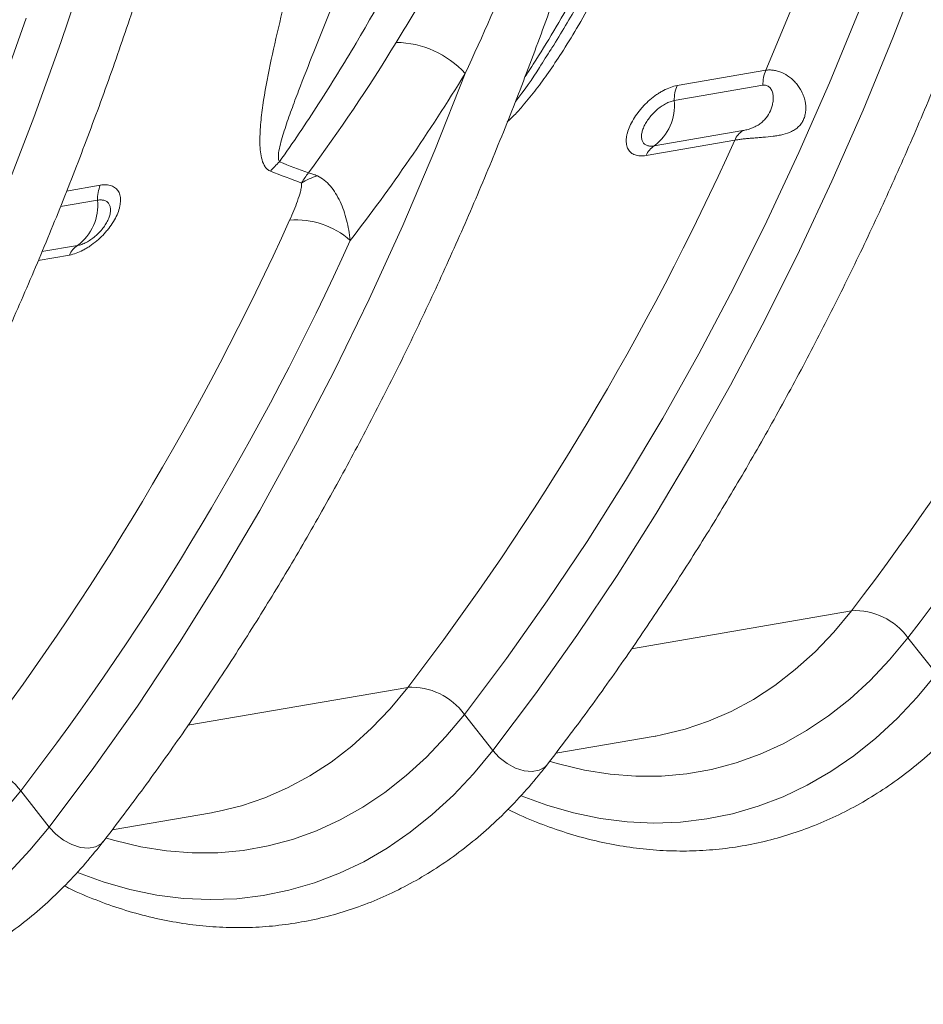
# Model space of a CAD drawing. Units: millimetres. Extents: x -8874 to -2347, y 10743 to 19159.
# Drawn here: x -3693 to -3546, y 17951 to 18111 of the extents above; entities that cross this region are included whole.
import ezdxf

# ---------------------------------------------------------------- set-up
doc = ezdxf.new("R2010")
doc.units = ezdxf.units.MM
doc.linetypes.add('SLD-SOLID', pattern=[0])
doc.layers.add('ACO_DRAINAGE', color=7, linetype='SLD-SOLID')

# ---------------------------------------------------------------- blocks, each defined once
blk = doc.blocks.new('ACO-32824-ISO')
at = {"layer": 'ACO_DRAINAGE', "linetype": 'Continuous', "lineweight": 0}
for p, q in [((74.1417, -57.8886), (74.3168, -57.2718)), ((73.1365, -58.2444), (73.3216, -57.6498)), ((73.6634, -58.2975), (73.8484, -57.6986)), ((67.4084, -58.5401), (67.5584, -57.9053)), ((73.9541, -58.4957), (74.1417, -57.8886)), ((71.3882, -58.2196), (71.3825, -58.2309)), ((73.1365, -58.2444), (72.4297, -58.4337)), ((73.4663, -58.8866), (73.6634, -58.2975)), ((66.9501, -58.9846), (67.1105, -58.367)), ((72.4187, -58.5571), (73.1255, -58.3677)), ((70.5158, -59.1346), (70.7059, -58.491)), ((73.7543, -59.0928), (73.9541, -58.4957)), ((67.2457, -59.1662), (67.4084, -58.5401)), ((72.9968, -58.7493), (72.2899, -58.9386)), ((72.2313, -59.0219), (72.9381, -58.8326)), ((73.2572, -59.4653), (73.4663, -58.8866)), ((70.312, -59.7673), (70.5158, -59.1346)), ((73.5424, -59.6796), (73.7543, -59.0928)), ((67.0706, -59.783), (67.2457, -59.1662)), ((73.0363, -60.0334), (73.2572, -59.4653)), ((67.8335, -59.6651), (67.5647, -59.7371)), ((73.3184, -60.2555), (73.5424, -59.6796)), ((67.5261, -59.8679), (67.8225, -59.7885)), ((70.0948, -60.3887), (70.312, -59.7673)), ((72.8037, -60.5905), (73.0363, -60.0334)), ((67.6937, -60.17), (67.4099, -60.246)), ((67.3864, -60.3199), (67.6351, -60.2533)), ((73.0826, -60.8202), (73.3184, -60.2555)), ((69.8642, -60.9984), (70.0948, -60.3887)), ((72.5595, -61.1362), (72.8037, -60.5905)), ((72.8351, -61.3733), (73.0826, -60.8202)), ((69.6205, -61.5958), (69.8642, -60.9984)), ((72.304, -61.6701), (72.5595, -61.1362)), ((72.5761, -61.9146), (72.8351, -61.3733)), ((69.3638, -62.1806), (69.6205, -61.5958)), ((72.0372, -62.1919), (72.304, -61.6701)), ((72.3057, -62.4435), (72.5761, -61.9146)), ((69.0943, -62.7524), (69.3638, -62.1806)), ((71.7594, -62.7013), (72.0372, -62.1919)), ((72.0241, -62.9599), (72.3057, -62.4435)), ((72.4772, -63.0263), (74.2295, -62.5568)), ((74.1016, -62.7428), (74.2295, -62.5568)), ((68.8122, -63.3107), (69.0943, -62.7524)), ((71.4708, -63.1979), (71.7594, -62.7013)), ((73.9643, -62.9154), (74.1016, -62.7428)), ((74.5744, -62.9274), (74.707, -62.7341)), ((74.707, -62.7341), (74.9635, -63.0062)), ((73.818, -63.074), (73.9643, -62.9154)), ((71.7314, -63.4633), (72.0241, -62.9599)), ((74.4323, -63.1073), (74.5744, -62.9274)), ((73.6632, -63.218), (73.818, -63.074)), ((74.8255, -63.2079), (74.9635, -63.0062)), ((74.2811, -63.2731), (74.4323, -63.1073)), ((71.1714, -63.6814), (71.4708, -63.1979)), ((73.5005, -63.3468), (73.6632, -63.218)), ((74.6779, -63.3959), (74.8255, -63.2079)), ((68.5177, -63.8551), (68.8122, -63.3107)), ((74.1213, -63.4242), (74.2811, -63.2731)), ((73.3305, -63.4601), (73.5005, -63.3468)), ((74.521, -63.5698), (74.6779, -63.3959)), ((71.428, -63.9534), (71.7314, -63.4633)), ((73.1539, -63.5574), (73.3305, -63.4601)), ((73.9536, -63.5602), (74.1213, -63.4242)), ((68.9417, -63.9735), (70.6939, -63.5041)), ((70.5661, -63.6901), (70.6939, -63.5041)), ((72.9711, -63.6383), (73.1539, -63.5574)), ((72.783, -63.7026), (72.9711, -63.6383)), ((73.7784, -63.6806), (73.9536, -63.5602)), ((74.3555, -63.729), (74.521, -63.5698)), ((70.4287, -63.8626), (70.5661, -63.6901)), ((71.0389, -63.8747), (71.1714, -63.6814)), ((71.1714, -63.6814), (71.428, -63.9534)), ((71.9403, -63.929), (72.732, -63.7169)), ((72.732, -63.7169), (72.7378, -63.7154)), ((72.7378, -63.7154), (72.783, -63.7026)), ((73.5963, -63.785), (73.7784, -63.6806)), ((73.408, -63.8731), (73.5963, -63.785)), ((74.1817, -63.8729), (74.3555, -63.729)), ((68.2111, -64.3852), (68.5177, -63.8551)), ((70.2824, -64.0212), (70.4287, -63.8626)), ((70.8967, -64.0545), (71.0389, -63.8747)), ((73.2142, -63.9444), (73.408, -63.8731)), ((74.0004, -64.0011), (74.1817, -63.8729)), ((71.29, -64.1551), (71.428, -63.9534)), ((71.428, -63.9534), (71.4862, -64.0054)), ((73.0153, -63.9989), (73.2142, -63.9444)), ((70.1277, -64.1652), (70.2824, -64.0212)), ((71.4862, -64.0054), (71.5534, -64.0479)), ((71.8614, -64.0497), (71.8761, -64.0311)), ((71.9014, -63.9991), (71.9712, -64.0132)), ((71.9712, -64.0132), (72.1843, -64.0448)), ((72.6056, -64.0564), (72.8122, -64.0363)), ((72.8122, -64.0363), (73.0153, -63.9989)), ((73.8121, -64.1132), (74.0004, -64.0011)), ((70.7456, -64.2203), (70.8967, -64.0545)), ((71.5534, -64.0479), (71.6252, -64.0781)), ((71.6252, -64.0781), (71.6964, -64.0939)), ((71.6964, -64.0939), (71.7625, -64.0943)), ((71.7625, -64.0943), (71.8187, -64.0792)), ((71.8187, -64.0792), (71.8614, -64.0497)), ((72.1843, -64.0448), (72.396, -64.0593)), ((72.396, -64.0593), (72.6056, -64.0564)), ((73.6173, -64.2088), (73.8121, -64.1132)), ((69.965, -64.2941), (70.1277, -64.1652)), ((71.1423, -64.3432), (71.29, -64.1551)), ((70.5858, -64.3714), (70.7456, -64.2203)), ((73.4167, -64.2877), (73.6173, -64.2088)), ((69.795, -64.4073), (69.965, -64.2941)), ((70.9855, -64.517), (71.1423, -64.3432)), ((71.6909, -64.2989), (71.9052, -64.356)), ((71.9052, -64.356), (72.1278, -64.3985)), ((73.0006, -64.3942), (73.2109, -64.3496)), ((73.2109, -64.3496), (73.4167, -64.2877)), ((67.8924, -64.9007), (68.2111, -64.3852)), ((69.6183, -64.5046), (69.795, -64.4073)), ((70.418, -64.5074), (70.5858, -64.3714)), ((72.1278, -64.3985), (72.3494, -64.4236)), ((72.3494, -64.4236), (72.5692, -64.4313)), ((72.5692, -64.4313), (72.7865, -64.4214)), ((72.7865, -64.4214), (73.0006, -64.3942)), ((69.4356, -64.5855), (69.6183, -64.5046)), ((70.2428, -64.6278), (70.418, -64.5074)), ((70.8199, -64.6762), (70.9855, -64.517)), ((69.2475, -64.6498), (69.4356, -64.5855)), ((67.5033, -64.8219), (67.6359, -64.6286)), ((67.6359, -64.6286), (67.8924, -64.9007)), ((68.4047, -64.8763), (69.1965, -64.6641)), ((69.1965, -64.6641), (69.2023, -64.6626)), ((69.2023, -64.6626), (69.2475, -64.6498)), ((70.0608, -64.7322), (70.2428, -64.6278)), ((70.6462, -64.8201), (70.8199, -64.6762)), ((69.8725, -64.8203), (70.0608, -64.7322)), ((69.6786, -64.8916), (69.8725, -64.8203)), ((70.4649, -64.9483), (70.6462, -64.8201)), ((67.7544, -65.1023), (67.8924, -64.9007)), ((67.8924, -64.9007), (67.9507, -64.9526)), ((69.4798, -64.9461), (69.6786, -64.8916)), ((67.9507, -64.9526), (68.0179, -64.9951)), ((68.0179, -64.9951), (68.0896, -65.0253)), ((68.2832, -65.0264), (68.3259, -64.9969)), ((68.3259, -64.9969), (68.3405, -64.9783)), ((68.3659, -64.9463), (68.4357, -64.9604)), ((68.4357, -64.9604), (68.6488, -64.992)), ((68.6488, -64.992), (68.8605, -65.0065)), ((69.07, -65.0036), (69.2767, -64.9835)), ((69.2767, -64.9835), (69.4798, -64.9461)), ((70.2765, -65.0604), (70.4649, -64.9483)), ((68.0896, -65.0253), (68.1609, -65.0411)), ((68.1609, -65.0411), (68.2269, -65.0415)), ((68.2269, -65.0415), (68.2832, -65.0264)), ((68.8605, -65.0065), (69.07, -65.0036)), ((70.0817, -65.1561), (70.2765, -65.0604)), ((67.6068, -65.2904), (67.7544, -65.1023)), ((69.8811, -65.2349), (70.0817, -65.1561)), ((69.6754, -65.2968), (69.8811, -65.2349)), ((68.1554, -65.2461), (68.3697, -65.3032)), ((68.3697, -65.3032), (68.5923, -65.3457)), ((69.4651, -65.3414), (69.6754, -65.2968)), ((68.5923, -65.3457), (68.8139, -65.3708)), ((68.8139, -65.3708), (69.0336, -65.3785)), ((69.0336, -65.3785), (69.2509, -65.3686)), ((69.2509, -65.3686), (69.4651, -65.3414))]:
    blk.add_line(p, q, dxfattribs=at)
for centre, radius, start, end in [((55.1791, -50.531), 22.5286, 327.73724, 340.87001), ((55.4194, -50.5586), 22.8091, 327.73724, 340.87001), ((73.4234, -58.3323), 0.3, 162.96513, 186.79336), ((70.181, -59.0692), 0.7809, 47.7674, 94.18959), ((72.7166, -58.5216), 0.3, 162.96513, 186.79336), ((72.0149, -58.6334), 0.4109, 312.02261, 10.69246), ((73.0993, -58.8838), 0.1691, 127.31123, 162.36697), ((51.6287, -51.4704), 22.5454, 327.74056, 340.94053), ((72.3925, -59.0732), 0.1691, 127.31123, 162.36697), ((69.664, -59.7253), 0.5502, 136.20969, 147.11791), ((69.7506, -59.869), 0.4693, 110.76283, 128.00088), ((68.1204, -59.753), 0.3, 162.96513, 186.79336), ((67.4187, -59.8647), 0.4109, 312.02261, 10.69246), ((48.108, -52.4254), 22.5286, 327.73724, 340.87001), ((69.5056, -60.4583), 0.6598, 53.52128, 99.86729), ((48.3483, -52.453), 22.8091, 327.73724, 340.87001), ((67.7963, -60.3045), 0.1691, 127.31123, 162.36697), ((74.3055, -63.0838), 0.5324, 41.05306, 98.20576), ((70.7699, -64.031), 0.5324, 41.05306, 98.20576), ((67.2344, -64.9782), 0.5324, 41.05306, 98.20576)]:
    blk.add_arc(centre, radius, start, end, dxfattribs=at)
for points, knots in [([(71.876, -64.0312), (71.9262, -63.9518), (72.0715, -63.7224), (72.3047, -63.3342), (72.5725, -62.8631), (72.8308, -62.3811), (73.0796, -61.8885), (73.3186, -61.3856), (73.5478, -60.8727), (73.767, -60.3501), (73.9761, -59.818), (74.175, -59.2768), (74.3636, -58.7267), (74.5417, -58.1681), (74.7094, -57.6012), (74.8665, -57.0264), (75.0128, -56.4441), (75.1485, -55.8544), (75.2733, -55.2578), (75.3872, -54.6545), (75.4901, -54.0449), (75.582, -53.4294), (75.6629, -52.8082), (75.7327, -52.1818), (75.7913, -51.5503), (75.8388, -50.9143), (75.8751, -50.2741), (75.9001, -49.6298), (75.9132, -49.039), (75.9146, -48.6622), (75.9152, -48.5023)], [0, 0, 0, 0, 0.01937, 0.056018, 0.092669, 0.129326, 0.165988, 0.202655, 0.239325, 0.275999, 0.312675, 0.349354, 0.386034, 0.422716, 0.4594, 0.496084, 0.532769, 0.569454, 0.60614, 0.642825, 0.67951, 0.716195, 0.752879, 0.789563, 0.826246, 0.862928, 0.89961, 0.936291, 0.972971, 1, 1, 1, 1]), ([(71.3894, -58.2203), (71.4519, -58.0935), (71.5806, -57.8326), (71.7632, -57.4249), (71.9401, -57.0007), (72.1066, -56.5668), (72.2631, -56.1239), (72.4092, -55.6723), (72.5448, -55.2124), (72.6699, -54.7446), (72.7844, -54.2693), (72.8881, -53.7868), (72.981, -53.2977), (73.0631, -52.8023), (73.1342, -52.301), (73.1943, -51.7942), (73.2434, -51.2824), (73.2815, -50.766), (73.3082, -50.2454), (73.3243, -49.7339), (73.3262, -49.3945), (73.3271, -49.2313)], [0, 0, 0, 0, 0.050036, 0.102986, 0.15595, 0.208927, 0.261914, 0.314908, 0.367907, 0.420909, 0.473914, 0.526918, 0.579922, 0.632924, 0.685923, 0.73892, 0.791912, 0.844901, 0.897887, 0.950868, 1, 1, 1, 1]), ([(73.2102, -49.3174), (73.2066, -49.6377), (73.1996, -50.2783), (73.1425, -51.2246), (73.0512, -52.1597), (72.922, -53.0806), (72.7696, -53.9085), (72.6041, -54.6456), (72.4345, -55.2957), (72.244, -55.9332), (72.0327, -56.5556), (71.8004, -57.165), (71.5453, -57.757), (71.3418, -58.1945), (71.2175, -58.4265), (71.1921, -58.474)], [0, 0, 0, 0, 0.0940816, 0.1881632, 0.2825073, 0.3776547, 0.4730736, 0.5446111, 0.6165318, 0.6884526, 0.7610013, 0.83355, 0.9070741, 0.9809758, 1, 1, 1, 1]), ([(69.2668, -59.3445), (69.361, -59.1807), (69.4526, -59.014), (69.6304, -58.6746), (69.7167, -58.502), (69.9668, -57.977), (70.1221, -57.6169), (70.4103, -56.877), (70.5431, -56.4971), (70.7253, -55.9122), (70.7832, -55.7148), (70.8658, -55.4148), (70.8925, -55.3143), (70.9445, -55.1127), (70.9697, -55.0115), (71.0918, -54.5037), (71.1771, -54.0915), (71.3235, -53.2555), (71.3846, -52.8316), (71.4826, -51.9723), (71.5196, -51.5368), (71.5691, -50.6541), (71.5817, -50.2069), (71.5817, -49.7537)], [0, 0, 0, 0, 0.0625, 0.0625, 0.125, 0.125, 0.25, 0.25, 0.375, 0.375, 0.4375, 0.4375, 0.46875, 0.46875, 0.5, 0.5, 0.625, 0.625, 0.75, 0.75, 0.875, 0.875, 1, 1, 1, 1]), ([(64.8049, -65.9256), (64.8552, -65.8463), (65.0004, -65.6168), (65.2336, -65.2286), (65.5015, -64.7575), (65.7598, -64.2755), (66.0085, -63.7829), (66.2475, -63.28), (66.4767, -62.7671), (66.6959, -62.2445), (66.905, -61.7124), (67.1039, -61.1712), (67.2925, -60.6211), (67.4707, -60.0625), (67.6383, -59.4956), (67.7954, -58.9209), (67.9418, -58.3385), (68.0774, -57.7488), (68.2022, -57.1522), (68.3161, -56.5489), (68.419, -55.9393), (68.511, -55.3238), (68.5918, -54.7026), (68.6616, -54.0762), (68.7203, -53.4448), (68.7677, -52.8087), (68.8041, -52.1685), (68.829, -51.5243), (68.8422, -50.9335), (68.8436, -50.5566), (68.8442, -50.3967)], [0, 0, 0, 0, 0.01937, 0.056018, 0.092669, 0.129326, 0.165988, 0.202655, 0.239325, 0.275999, 0.312675, 0.349354, 0.386034, 0.422716, 0.4594, 0.496084, 0.532769, 0.569454, 0.60614, 0.642825, 0.67951, 0.716195, 0.752879, 0.789563, 0.826246, 0.862928, 0.89961, 0.936291, 0.972971, 1, 1, 1, 1]), ([(69.8732, -53.6082), (69.8115, -54.1481), (69.7392, -54.6809), (69.6204, -55.4677), (69.5791, -55.7279), (69.4946, -56.2427), (69.4515, -56.4976), (69.3868, -56.8754), (69.3652, -57.0007), (69.3226, -57.2493), (69.3015, -57.3727), (69.2603, -57.6176), (69.2402, -57.739), (69.2017, -57.9796), (69.1832, -58.0987), (69.1493, -58.3338), (69.1337, -58.4499), (69.1076, -58.6779), (69.097, -58.7897), (69.0884, -58.9523), (69.0867, -59.0056), (69.0873, -59.109), (69.0895, -59.1593), (69.0976, -59.2311), (69.1012, -59.2545), (69.1107, -59.2994), (69.1167, -59.3208), (69.1322, -59.3603), (69.1418, -59.3787), (69.1604, -59.4012), (69.1673, -59.408), (69.1831, -59.4192), (69.1919, -59.4237), (69.2019, -59.4266)], [0, 0, 0, 0, 0.25, 0.25, 0.375, 0.375, 0.5, 0.5, 0.5625, 0.5625, 0.625, 0.625, 0.6875, 0.6875, 0.75, 0.75, 0.8125, 0.8125, 0.875, 0.875, 0.90625, 0.90625, 0.9375, 0.9375, 0.953125, 0.953125, 0.96875, 0.96875, 0.984375, 0.984375, 0.992187, 0.992187, 1, 1, 1, 1]), ([(69.2668, -59.3445), (69.2638, -59.3414), (69.2617, -59.3375), (69.2583, -59.3289), (69.2571, -59.3243), (69.2543, -59.3098), (69.2536, -59.2993), (69.2534, -59.2664), (69.2557, -59.243), (69.2621, -59.1951), (69.2664, -59.1704), (69.2761, -59.1205), (69.2815, -59.0952), (69.2989, -59.0186), (69.3121, -58.9665), (69.3398, -58.8612), (69.3545, -58.8078), (69.3998, -58.6467), (69.4318, -58.5374), (69.4969, -58.3163), (69.5301, -58.2045), (69.5968, -57.9786), (69.6302, -57.8646), (69.6969, -57.6346), (69.7301, -57.5187), (69.8287, -57.1682), (69.8933, -56.9309), (70.0178, -56.4503), (70.0779, -56.207), (70.1928, -55.7146), (70.2476, -55.4654), (70.4026, -54.7107), (70.4935, -54.198), (70.5702, -53.6763)], [0, 0, 0, 0, 0.003906, 0.003906, 0.007812, 0.007812, 0.015625, 0.015625, 0.03125, 0.03125, 0.046875, 0.046875, 0.0625, 0.0625, 0.09375, 0.09375, 0.125, 0.125, 0.1875, 0.1875, 0.25, 0.25, 0.3125, 0.3125, 0.375, 0.375, 0.5, 0.5, 0.625, 0.625, 0.75, 0.75, 1, 1, 1, 1]), ([(71.9289, -54.4124), (71.9188, -54.4168), (71.9091, -54.4234), (71.8904, -54.439), (71.8817, -54.4478), (71.865, -54.4663), (71.8571, -54.4762), (71.842, -54.4961), (71.8347, -54.5062), (71.8138, -54.5369), (71.8008, -54.5579), (71.7757, -54.6005), (71.7636, -54.622), (71.7287, -54.6865), (71.707, -54.7297), (71.665, -54.816), (71.6448, -54.8592), (71.5855, -54.9887), (71.5478, -55.075), (71.4737, -55.2471), (71.4374, -55.333), (71.3298, -55.5889), (71.2598, -55.7576), (71.1201, -56.0914), (71.0506, -56.2565), (70.9109, -56.583), (70.8409, -56.7445), (70.6999, -57.0638), (70.629, -57.2216), (70.4861, -57.5337), (70.4141, -57.6879), (70.2695, -57.9924), (70.1968, -58.1425), (70.124, -58.2904)], [0, 0, 0, 0, 0.007813, 0.007813, 0.015625, 0.015625, 0.023438, 0.023438, 0.03125, 0.03125, 0.046875, 0.046875, 0.0625, 0.0625, 0.09375, 0.09375, 0.125, 0.125, 0.1875, 0.1875, 0.25, 0.25, 0.375, 0.375, 0.5, 0.5, 0.625, 0.625, 0.75, 0.75, 0.875, 0.875, 1, 1, 1, 1]), ([(70.7059, -58.491), (70.8188, -58.1747), (70.928, -57.8527), (71.1383, -57.1989), (71.2394, -56.8671), (71.3854, -56.362), (71.4331, -56.1923), (71.5271, -55.8506), (71.5733, -55.6785), (71.6423, -55.4183), (71.6652, -55.3312), (71.7112, -55.1564), (71.7343, -55.0687), (71.7696, -54.9367), (71.7815, -54.8926), (71.8057, -54.8043), (71.8181, -54.7601), (71.8438, -54.6713), (71.857, -54.6268), (71.8791, -54.56), (71.8868, -54.5378), (71.8998, -54.5045), (71.9045, -54.4934), (71.9124, -54.477), (71.9152, -54.4716), (71.92, -54.4637), (71.9217, -54.4611), (71.9254, -54.4562), (71.9274, -54.4539), (71.9297, -54.4521)], [0, 0, 0, 0, 0.25, 0.25, 0.5, 0.5, 0.625, 0.625, 0.75, 0.75, 0.8125, 0.8125, 0.875, 0.875, 0.90625, 0.90625, 0.9375, 0.9375, 0.96875, 0.96875, 0.984375, 0.984375, 0.992187, 0.992187, 0.996094, 0.996094, 0.998047, 0.998047, 1, 1, 1, 1]), ([(68.3405, -64.9784), (68.3907, -64.8991), (68.5359, -64.6696), (68.7692, -64.2814), (69.037, -63.8103), (69.2953, -63.3283), (69.544, -62.8357), (69.7831, -62.3328), (70.0122, -61.8199), (70.2314, -61.2973), (70.4405, -60.7652), (70.6394, -60.224), (70.828, -59.6739), (71.0062, -59.1153), (71.1739, -58.5484), (71.3309, -57.9736), (71.4774, -57.3913), (71.6127, -56.8015), (71.7311, -56.2401), (71.7992, -55.8722), (71.8299, -55.7059)], [0, 0, 0, 0, 0.0304364, 0.0880199, 0.1456097, 0.2032083, 0.2608146, 0.3184279, 0.3760472, 0.4336716, 0.4913005, 0.5489331, 0.6065688, 0.6642068, 0.7218469, 0.7794883, 0.8371307, 0.8947737, 0.9524169, 1, 1, 1, 1]), ([(71.0823, -58.8508), (71.0995, -58.832), (71.1414, -58.7861), (71.212, -58.6904), (71.2947, -58.5668), (71.3839, -58.4164), (71.4783, -58.2424), (71.581, -58.0351), (71.7308, -57.704), (71.8862, -57.3097), (72.0765, -56.7655), (72.1803, -56.3984), (72.2461, -56.1658)], [0, 0, 0, 0, 0.024516, 0.059779, 0.113999, 0.168683, 0.231587, 0.310756, 0.401297, 0.600931, 0.747096, 1, 1, 1, 1]), ([(71.3825, -58.2309), (71.3562, -58.2834), (71.2808, -58.4342), (71.1973, -58.5849), (71.1324, -58.682), (71.1321, -58.6825)], [0, 0, 0, 0, 0.347136, 0.996922, 1, 1, 1, 1]), ([(72.9381, -58.8326), (72.9481, -58.8299), (72.9587, -58.8273), (72.9808, -58.8221), (72.9925, -58.8196), (73.0167, -58.8147), (73.0291, -58.8123), (73.0548, -58.8075), (73.068, -58.8052), (73.0947, -58.8006), (73.1083, -58.7983), (73.1357, -58.7936), (73.1496, -58.7913), (73.191, -58.784), (73.2183, -58.7789), (73.2587, -58.7699), (73.272, -58.7666), (73.2978, -58.7596), (73.3103, -58.7558), (73.3469, -58.7432), (73.37, -58.7331), (73.4011, -58.7144), (73.4109, -58.7076), (73.4289, -58.6927), (73.4372, -58.6846), (73.4522, -58.667), (73.459, -58.6573), (73.4706, -58.6369), (73.4754, -58.6262), (73.4831, -58.6035), (73.4859, -58.5915), (73.4896, -58.5667), (73.4904, -58.5539), (73.4897, -58.5154), (73.4853, -58.4898), (73.4735, -58.4519), (73.4687, -58.4393), (73.4576, -58.4151), (73.4512, -58.4033), (73.4302, -58.3692), (73.4135, -58.3483), (73.3856, -58.3204), (73.3758, -58.3117), (73.3556, -58.2957), (73.3451, -58.2884), (73.313, -58.2685), (73.2903, -58.2579), (73.2563, -58.2469), (73.2449, -58.2439), (73.2222, -58.2397), (73.211, -58.2384), (73.1889, -58.2374), (73.178, -58.2376), (73.1568, -58.2398), (73.1465, -58.2417), (73.1365, -58.2444)], [0, 0, 0, 0, 0.03125, 0.03125, 0.0625, 0.0625, 0.09375, 0.09375, 0.125, 0.125, 0.15625, 0.15625, 0.1875, 0.1875, 0.25, 0.25, 0.28125, 0.28125, 0.3125, 0.3125, 0.375, 0.375, 0.40625, 0.40625, 0.4375, 0.4375, 0.46875, 0.46875, 0.5, 0.5, 0.53125, 0.53125, 0.5625, 0.5625, 0.625, 0.625, 0.65625, 0.65625, 0.6875, 0.6875, 0.75, 0.75, 0.78125, 0.78125, 0.8125, 0.8125, 0.875, 0.875, 0.90625, 0.90625, 0.9375, 0.9375, 0.96875, 0.96875, 1, 1, 1, 1]), ([(72.4297, -58.4337), (72.4129, -58.4382), (72.3954, -58.4447), (72.3602, -58.4611), (72.3425, -58.471), (72.3156, -58.4884), (72.3066, -58.4947), (72.2889, -58.5078), (72.2801, -58.5147), (72.2542, -58.5363), (72.2372, -58.5521), (72.2044, -58.5861), (72.189, -58.6039), (72.1673, -58.6316), (72.1602, -58.641), (72.1467, -58.6602), (72.1402, -58.67), (72.1217, -58.6994), (72.1108, -58.719), (72.0917, -58.7585), (72.0835, -58.7784), (72.0706, -58.8167), (72.0657, -58.8353), (72.061, -58.8624), (72.0598, -58.8713), (72.0584, -58.8883), (72.0578, -58.9048), (72.059, -58.9202), (72.0611, -58.935), (72.0625, -58.9421), (72.0682, -58.9624), (72.0737, -58.9743), (72.0878, -58.995), (72.0967, -59.0038), (72.117, -59.0176), (72.1285, -59.0226), (72.1478, -59.0274), (72.1546, -59.0286), (72.1687, -59.0298), (72.176, -59.03), (72.1985, -59.029), (72.2144, -59.0264), (72.2313, -59.0219)], [0, 0, 0, 0, 0.0625, 0.0625, 0.125, 0.125, 0.15625, 0.15625, 0.1875, 0.1875, 0.25, 0.25, 0.3125, 0.3125, 0.34375, 0.34375, 0.375, 0.375, 0.4375, 0.4375, 0.5, 0.5, 0.5625, 0.5625, 0.59375, 0.59375, 0.625, 0.65625, 0.65625, 0.6875, 0.6875, 0.75, 0.75, 0.8125, 0.8125, 0.875, 0.875, 0.90625, 0.90625, 0.9375, 0.9375, 1, 1, 1, 1]), ([(73.1255, -58.3677), (73.135, -58.3652), (73.1447, -58.3649), (73.1586, -58.3679), (73.1632, -58.3694), (73.172, -58.3735), (73.1762, -58.3761), (73.1881, -58.3854), (73.1949, -58.3933), (73.206, -58.4117), (73.2102, -58.4221), (73.2161, -58.4439), (73.2178, -58.4553), (73.2193, -58.4781), (73.2191, -58.4895), (73.2172, -58.5124), (73.2154, -58.5238), (73.2106, -58.5463), (73.2076, -58.5573), (73.1968, -58.5893), (73.1874, -58.6095), (73.169, -58.6381), (73.1621, -58.6475), (73.147, -58.6651), (73.1386, -58.6735), (73.1201, -58.6895), (73.1097, -58.6973), (73.0933, -58.7079), (73.0876, -58.7113), (73.0761, -58.7177), (73.0701, -58.7209), (73.0581, -58.7267), (73.0521, -58.7294), (73.0402, -58.7345), (73.0343, -58.7368), (73.0171, -58.7433), (73.0063, -58.7467), (72.9968, -58.7493)], [0, 0, 0, 0, 0.0625, 0.0625, 0.09375, 0.09375, 0.125, 0.125, 0.1875, 0.1875, 0.25, 0.25, 0.3125, 0.3125, 0.375, 0.375, 0.4375, 0.4375, 0.5, 0.5, 0.625, 0.625, 0.6875, 0.6875, 0.75, 0.75, 0.8125, 0.8125, 0.84375, 0.84375, 0.875, 0.875, 0.90625, 0.90625, 0.9375, 0.9375, 1, 1, 1, 1]), ([(72.2899, -58.9386), (72.2791, -58.9415), (72.2688, -58.9432), (72.2494, -58.944), (72.2403, -58.9431), (72.2237, -58.9388), (72.2163, -58.9355), (72.2033, -58.9265), (72.1977, -58.9207), (72.1887, -58.9072), (72.1853, -58.8994), (72.1805, -58.8819), (72.1792, -58.8722), (72.1789, -58.8516), (72.1799, -58.8404), (72.1841, -58.8171), (72.1872, -58.8051), (72.1955, -58.7803), (72.2008, -58.7675), (72.2131, -58.742), (72.2201, -58.7293), (72.2359, -58.704), (72.2447, -58.6915), (72.2634, -58.6675), (72.2733, -58.656), (72.2944, -58.634), (72.3053, -58.6238), (72.3277, -58.605), (72.3392, -58.5964), (72.3623, -58.5813), (72.3738, -58.5749), (72.3965, -58.5642), (72.4078, -58.56), (72.4187, -58.5571)], [0, 0, 0, 0, 0.0625, 0.0625, 0.125, 0.125, 0.1875, 0.1875, 0.25, 0.25, 0.3125, 0.3125, 0.375, 0.375, 0.4375, 0.4375, 0.5, 0.5, 0.5625, 0.5625, 0.625, 0.625, 0.6875, 0.6875, 0.75, 0.75, 0.8125, 0.8125, 0.875, 0.875, 0.9375, 0.9375, 1, 1, 1, 1]), ([(69.4617, -59.4992), (69.4686, -59.4834), (69.4762, -59.4682), (69.4924, -59.4391), (69.5011, -59.4251), (69.5102, -59.4119)], [0, 0, 0, 0, 0.5, 0.5, 1, 1, 1, 1]), ([(69.5842, -59.4302), (69.571, -59.4258), (69.5582, -59.422), (69.5335, -59.4159), (69.5216, -59.4136), (69.5102, -59.4119)], [0, 0, 0, 0, 0.5, 0.5, 1, 1, 1, 1]), ([(69.8979, -59.9278), (69.8869, -59.8718), (69.8723, -59.8181), (69.8448, -59.741), (69.8347, -59.716), (69.8125, -59.6672), (69.8002, -59.6434), (69.761, -59.5763), (69.7314, -59.5365), (69.6803, -59.4866), (69.6621, -59.4716), (69.6242, -59.4469), (69.6046, -59.4371), (69.5842, -59.4302)], [0, 0, 0, 0, 0.25, 0.25, 0.375, 0.375, 0.5, 0.5, 0.75, 0.75, 0.875, 0.875, 1, 1, 1, 1]), ([(69.4617, -59.4992), (69.4629, -59.5042), (69.4634, -59.5097), (69.4637, -59.5212), (69.4635, -59.5272), (69.4622, -59.5453), (69.4606, -59.5577), (69.4544, -59.5956), (69.4486, -59.6216), (69.4352, -59.6742), (69.4275, -59.7008), (69.411, -59.7543), (69.4021, -59.7813), (69.3925, -59.8083)], [0, 0, 0, 0, 0.0625, 0.0625, 0.125, 0.125, 0.25, 0.25, 0.5, 0.5, 0.75, 0.75, 1, 1, 1, 1]), ([(67.6351, -60.2533), (67.6519, -60.2488), (67.6695, -60.2423), (67.7048, -60.2261), (67.7226, -60.2163), (67.7497, -60.1991), (67.7588, -60.1929), (67.7767, -60.1799), (67.7855, -60.1731), (67.8117, -60.1516), (67.8289, -60.136), (67.8621, -60.1024), (67.8777, -60.0848), (67.8997, -60.0573), (67.9068, -60.0479), (67.9205, -60.0289), (67.9272, -60.0191), (67.9458, -59.99), (67.9569, -59.9704), (67.9761, -59.9311), (67.9844, -59.9112), (67.9973, -59.8729), (68.0021, -59.8542), (68.0067, -59.8271), (68.0078, -59.8181), (68.0091, -59.801), (68.0095, -59.7844), (68.0082, -59.7689), (68.006, -59.754), (68.0045, -59.7467), (67.9985, -59.7262), (67.9928, -59.7142), (67.9783, -59.6932), (67.9693, -59.6842), (67.9486, -59.6701), (67.9369, -59.6649), (67.9173, -59.6599), (67.9105, -59.6587), (67.8963, -59.6574), (67.8889, -59.6572), (67.8663, -59.6581), (67.8504, -59.6606), (67.8335, -59.6651)], [0, 0, 0, 0, 0.0625, 0.0625, 0.125, 0.125, 0.15625, 0.15625, 0.1875, 0.1875, 0.25, 0.25, 0.3125, 0.3125, 0.34375, 0.34375, 0.375, 0.375, 0.4375, 0.4375, 0.5, 0.5, 0.5625, 0.5625, 0.59375, 0.59375, 0.625, 0.65625, 0.65625, 0.6875, 0.6875, 0.75, 0.75, 0.8125, 0.8125, 0.875, 0.875, 0.90625, 0.90625, 0.9375, 0.9375, 1, 1, 1, 1]), ([(67.8225, -59.7885), (67.8333, -59.7856), (67.8436, -59.784), (67.8631, -59.7833), (67.8723, -59.7842), (67.8891, -59.7886), (67.8966, -59.792), (67.9098, -59.8013), (67.9156, -59.8072), (67.9248, -59.8209), (67.9284, -59.8287), (67.9334, -59.8465), (67.9348, -59.8563), (67.9352, -59.8771), (67.9344, -59.8882), (67.9303, -59.9116), (67.9272, -59.9237), (67.9189, -59.9484), (67.9135, -59.9613), (67.9012, -59.9867), (67.8941, -59.9993), (67.8781, -60.0244), (67.8692, -60.0369), (67.8503, -60.0606), (67.8402, -60.072), (67.8189, -60.0938), (67.8078, -60.104), (67.7852, -60.1225), (67.7736, -60.1311), (67.7503, -60.146), (67.7388, -60.1524), (67.716, -60.1629), (67.7046, -60.1671), (67.6937, -60.17)], [0, 0, 0, 0, 0.0625, 0.0625, 0.125, 0.125, 0.1875, 0.1875, 0.25, 0.25, 0.3125, 0.3125, 0.375, 0.375, 0.4375, 0.4375, 0.5, 0.5, 0.5625, 0.5625, 0.625, 0.625, 0.6875, 0.6875, 0.75, 0.75, 0.8125, 0.8125, 0.875, 0.875, 0.9375, 0.9375, 1, 1, 1, 1]), ([(71.5937, -64.4175), (71.6182, -64.4272), (71.7162, -64.4659), (71.889, -64.518), (72.111, -64.5733), (72.3328, -64.6118), (72.5536, -64.6349), (72.7726, -64.6422), (72.9893, -64.6337), (73.2031, -64.6097), (73.4134, -64.5701), (73.6197, -64.5153), (73.8215, -64.4452), (74.0182, -64.3603), (74.2094, -64.2606), (74.3947, -64.1465), (74.5735, -64.0181), (74.7453, -63.8759), (74.9098, -63.72), (75.0665, -63.551), (75.2148, -63.369), (75.3287, -63.2115), (75.3921, -63.1139), (75.4115, -63.084)], [0, 0, 0, 0, 0.01715, 0.068358, 0.119418, 0.170318, 0.221051, 0.271619, 0.322034, 0.372318, 0.422499, 0.472615, 0.522706, 0.572803, 0.622945, 0.673172, 0.723514, 0.773994, 0.824627, 0.875418, 0.926363, 0.977453, 1, 1, 1, 1]), ([(68.0581, -65.3647), (68.0827, -65.3744), (68.1806, -65.4131), (68.3534, -65.4652), (68.5755, -65.5205), (68.7973, -65.559), (69.018, -65.5821), (69.2371, -65.5894), (69.4538, -65.5809), (69.6675, -65.5569), (69.8779, -65.5173), (70.0842, -65.4625), (70.2859, -65.3924), (70.4827, -65.3075), (70.6739, -65.2078), (70.8592, -65.0937), (71.0379, -64.9653), (71.2098, -64.8231), (71.3743, -64.6672), (71.531, -64.4982), (71.6793, -64.3162), (71.7931, -64.1587), (71.8566, -64.0611), (71.876, -64.0312)], [0, 0, 0, 0, 0.01715, 0.068358, 0.119418, 0.170318, 0.221051, 0.271619, 0.322034, 0.372318, 0.422499, 0.472615, 0.522706, 0.572803, 0.622945, 0.673172, 0.723514, 0.773994, 0.824627, 0.875418, 0.926363, 0.977453, 1, 1, 1, 1]), ([(64.5226, -66.312), (64.5472, -66.3216), (64.6451, -66.3603), (64.8179, -66.4124), (65.04, -66.4677), (65.2618, -66.5063), (65.4825, -66.5293), (65.7015, -66.5366), (65.9182, -66.5282), (66.132, -66.5041), (66.3423, -66.4645), (66.5486, -66.4097), (66.7504, -66.3396), (66.9472, -66.2547), (67.1384, -66.155), (67.3236, -66.0409), (67.5024, -65.9125), (67.6743, -65.7703), (67.8388, -65.6144), (67.9955, -65.4454), (68.1438, -65.2634), (68.2576, -65.1059), (68.321, -65.0083), (68.3405, -64.9784)], [0, 0, 0, 0, 0.01715, 0.068358, 0.119418, 0.170318, 0.221051, 0.271619, 0.322034, 0.372318, 0.422499, 0.472615, 0.522706, 0.572803, 0.622945, 0.673172, 0.723514, 0.773994, 0.824627, 0.875418, 0.926363, 0.977453, 1, 1, 1, 1])]:
    blk.add_open_spline(points, degree=3, knots=knots, dxfattribs=at)
for points in [[(70.124, -58.2904), (69.9328, -58.6784), (69.7282, -59.0523), (69.5102, -59.4119)], [(69.8979, -59.9278), (70.189, -59.4724), (70.4584, -58.9935), (70.7059, -58.491)], [(69.5102, -59.4119), (69.429, -59.3899), (69.3479, -59.3674), (69.2668, -59.3445)], [(69.2019, -59.4266), (69.2884, -59.4513), (69.375, -59.4755), (69.4617, -59.4992)]]:
    blk.add_open_spline(points, degree=3, dxfattribs=at)

msp = doc.modelspace()

# ---------------------------------------------------------------- block references
at = {"xscale": 20, "yscale": 20, "zscale": 20, "rotation": 354.7971242744099}
msp.add_blockref('ACO-32824-ISO', (-4922.391, 19395.899), dxfattribs=at)

doc.saveas('drawing.dxf')
